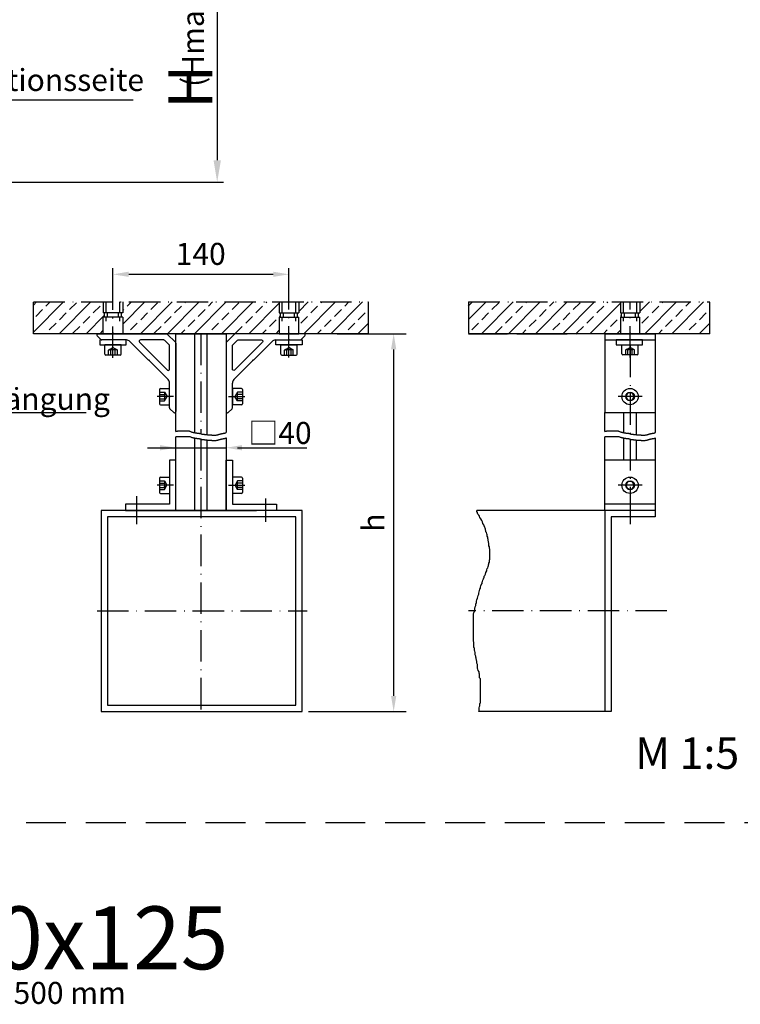
# Model space of a CAD drawing. Units: millimetres. Extents: x 872 to 1329, y 750 to 2520.
# Drawn here: x 976 to 1091, y 1311 to 1467 of the extents above; entities that cross this region are included whole.
import ezdxf

# ---------------------------------------------------------------- set-up
doc = ezdxf.new("R2010")
doc.units = ezdxf.units.MM
for name, pattern in [('GEN3A', [3.1, 2.5, -0.6]), ('GEN7A', [7.5, 5, -1.25, 0, -1.25]), ('HIDDEN', [9.525, 6.35, -3.175])]:
    doc.linetypes.add(name, pattern=pattern)
for name, color, linetype in [('002409-6', 2, 'Continuous'), ('002411-5', 3, 'Continuous'), ('01230D-0', 7, 'Continuous'), ('01232D-0', 7, 'Continuous'), ('01249D-5', 3, 'Continuous'), ('01249D-7A', 4, 'GEN7A'), ('01287D-3AN', 6, 'GEN3A'), ('01287D-7AN', 4, 'GEN7A'), ('01308D-5', 3, 'Continuous'), ('01308D-6', 2, 'Continuous'), ('01308D-7A', 4, 'GEN7A'), ('01482J-7A', 4, 'GEN7A'), ('01482J-7AN', 4, 'GEN7A'), ('10211-0', 7, 'Continuous'), ('7A', 4, 'GEN7A')]:
    doc.layers.add(name, color=color, linetype=linetype)
doc.layers.add('AM_5', color=3, linetype='Continuous', lineweight=25)
doc.layers.add('AM_6', color=2, linetype='Continuous', lineweight=35)
doc.styles.get("Standard").update_dxf_attribs({"font": 'isocp.shx'})
doc.dimstyles.new('AM_DIN', dxfattribs={"dimtxt": 3.5, "dimasz": 3.5, "dimexe": 1, "dimexo": 1, "dimgap": 1.5, "dimtad": 1, "dimdsep": 46, "dimtxsty": 'Standard', "dimcen": 0, "dimclrd": 256, "dimclre": 256, "dimclrt": 2, "dimadec": 0, "dimazin": 2, "dimtp": 0.1, "dimtm": 0.1, "dimtfac": 0.71, "dimtdec": 3, "dimtmove": 0, "dimatfit": 3, "dimfxl": 1, "dimlwd": -1, "dimlwe": -1, "dimarcsym": 0})
doc.dimstyles.new('AM_ISO$0', dxfattribs={"dimtxt": 3.5, "dimasz": 2.5, "dimexe": 1, "dimexo": 1, "dimgap": 1.5, "dimtad": 1, "dimdsep": 46, "dimtxsty": 'Standard', "dimcen": 0, "dimclrd": 256, "dimclre": 256, "dimclrt": 2, "dimadec": 0, "dimazin": 2, "dimtp": 0.1, "dimtm": 0.1, "dimtfac": 0.71, "dimtdec": 3, "dimtmove": 0, "dimatfit": 3, "dimfxl": 1, "dimlwd": -1, "dimlwe": -1, "dimarcsym": 0})
doc.dimstyles.new('GEN-ISO', dxfattribs={"dimtxt": 3.5, "dimasz": 2.5, "dimexe": 2, "dimexo": 1, "dimgap": 1.5, "dimtad": 1, "dimdsep": 46, "dimtxsty": 'Standard', "dimcen": 2, "dimclrd": 256, "dimclre": 256, "dimclrt": 2, "dimadec": 0, "dimazin": 0, "dimtp": 0.1, "dimtm": 0.1, "dimtfac": 0.71, "dimtmove": 2, "dimatfit": 3, "dimfxl": 1, "dimtolj": 1, "dimarcsym": 0})

# ---------------------------------------------------------------- blocks, each defined once
blk = doc.blocks.new('*D188')
at = {"layer": 'AM_5', "linetype": 'ByBlock', "transparency": 16777216}
for p, q in [((946.15, 1492.86), (1008.61, 1492.86)), ((1007.61, 1489.36), (1007.61, 1445.04)), ((946.15, 1441.54), (1008.61, 1441.54))]:
    blk.add_line(p, q, dxfattribs=at)
at = {"layer": 'AM_5', "transparency": 16777216}
for points in [[(1007.03, 1489.36), (1008.2, 1489.36), (1007.61, 1492.86)], [(1007.03, 1445.04), (1008.2, 1445.04), (1007.61, 1441.54)]]:
    blk.add_solid(points, dxfattribs=at)
at = {"layer": 'DEFPOINTS', "color": 0, "transparency": 16777216}
for p in [(945.15, 1492.86), (945.15, 1441.54), (1007.61, 1441.54)]:
    blk.add_point(p, dxfattribs=at)
at = {"layer": 'AM_5', "color": 2, "transparency": 16777216, "insert": (1004.19, 1472.08), "char_height": 3.5, "attachment_point": 5, "rotation": 90}
blk.add_mtext('(Hmax.=4500)', dxfattribs=at)
blk = doc.blocks.new('*D140')
at = {"layer": '002411-5', "lineweight": -2, "transparency": 16777216}
for p, q in [((1026.69, 1417.45), (1037.69, 1417.45)), ((1035.69, 1359.84), (1035.69, 1414.95)), ((1022.13, 1357.34), (1037.69, 1357.34))]:
    blk.add_line(p, q, dxfattribs=at)
at = {"layer": '002411-5', "transparency": 16777216}
for points in [[(1035.27, 1414.95), (1036.11, 1414.95), (1035.69, 1417.45)], [(1035.27, 1359.84), (1036.11, 1359.84), (1035.69, 1357.34)]]:
    blk.add_solid(points, dxfattribs=at)
at = {"layer": 'DEFPOINTS', "color": 0, "transparency": 16777216}
for p in [(1025.69, 1417.45), (1035.69, 1417.45), (1021.13, 1357.34)]:
    blk.add_point(p, dxfattribs=at)
at = {"layer": '002411-5', "color": 2, "transparency": 16777216, "insert": (1032.44, 1387.4), "char_height": 3.5, "attachment_point": 5, "rotation": 90}
blk.add_mtext('\\A1;h', dxfattribs=at)
blk = doc.blocks.new('*D141')
at = {"layer": '01308D-5', "transparency": 16777216}
for p, q in [((991.03, 1421.75), (991.03, 1427.89)), ((993.53, 1426.89), (1016.53, 1426.89)), ((1019.03, 1421.75), (1019.03, 1427.89))]:
    blk.add_line(p, q, dxfattribs=at)
for points in [[(993.53, 1427.31), (993.53, 1426.48), (991.03, 1426.89)], [(1016.53, 1427.31), (1016.53, 1426.48), (1019.03, 1426.89)]]:
    blk.add_solid(points, dxfattribs=at)
at = {"layer": 'DEFPOINTS', "color": 0, "transparency": 16777216}
for p in [(1019.03, 1426.89), (991.03, 1420.75), (1019.03, 1420.75)]:
    blk.add_point(p, dxfattribs=at)
at = {"layer": '01308D-5', "color": 2, "transparency": 16777216, "insert": (1004.99, 1430.14), "char_height": 3.5, "attachment_point": 5}
blk.add_mtext('\\A1;140', dxfattribs=at)

msp = doc.modelspace()

# ---------------------------------------------------------------- linework, layer by layer
at = {"linetype": 'HIDDEN'}
msp.add_line((872.4233, 1339.7042), (1328.80707, 1339.7042), dxfattribs=at)
msp.add_line((872.4233, 1339.7042), (1328.80707, 1339.7042), dxfattribs=at)
at = {"layer": '01232D-0'}
msp.add_arc((991.03186, 1416.38354), 0.12, 33.5573098, 146.4426902, dxfattribs=at)
at = {"layer": '01249D-5'}
for p, q in [((1001.03186, 1401.8967), (1001.12933, 1401.92863)), ((1001.12933, 1401.92863), (1001.28061, 1401.92863)), ((1001.28061, 1401.92863), (1001.28061, 1401.97903)), ((1001.28061, 1401.97903), (1003.14642, 1401.97903)), ((1003.14642, 1401.97903), (1003.19684, 1401.92863)), ((1003.19684, 1401.92863), (1003.24727, 1401.92863)), ((1003.24727, 1401.92863), (1003.34812, 1401.87823)), ((1003.34812, 1401.87823), (1003.44898, 1401.82784)), ((1003.44898, 1401.82784), (1003.60026, 1401.82784)), ((1003.60026, 1401.82784), (1003.60026, 1401.77744)), ((1003.60026, 1401.77744), (1003.80197, 1401.77744)), ((1003.80197, 1401.77744), (1003.80197, 1401.72704)), ((1003.80197, 1401.72704), (1004.00368, 1401.72704)), ((1004.00368, 1401.72704), (1004.0541, 1401.67664)), ((1004.0541, 1401.67664), (1004.30624, 1401.67664)), ((1004.30624, 1401.67664), (1004.35667, 1401.62624)), ((1004.35667, 1401.62624), (1004.76008, 1401.62624)), ((1004.76008, 1401.62624), (1004.81051, 1401.57584)), ((1004.81051, 1401.57584), (1005.01222, 1401.57584)), ((1005.01222, 1401.57584), (1005.06265, 1401.52545)), ((1008.28998, 1401.52545), (1008.3404, 1401.57584)), ((1008.3404, 1401.57584), (1008.54211, 1401.57584)), ((1008.54211, 1401.57584), (1008.59254, 1401.62624)), ((1008.59254, 1401.62624), (1008.84468, 1401.62624)), ((1008.84468, 1401.62624), (1008.8951, 1401.67664)), ((1008.8951, 1401.67664), (1008.99596, 1401.67664)), ((1008.99596, 1401.67664), (1008.99596, 1401.72704)), ((1008.99596, 1401.72704), (1009.03186, 1401.72704)), ((1069.30642, 1401.8967), (1069.4039, 1401.92863)), ((1069.4039, 1401.92863), (1069.55518, 1401.92863)), ((1069.55518, 1401.97903), (1071.42098, 1401.97903)), ((1069.55518, 1401.92863), (1069.55518, 1401.97903)), ((1071.42098, 1401.97903), (1071.47141, 1401.92863)), ((1071.47141, 1401.92863), (1071.52184, 1401.92863)), ((1071.52184, 1401.92863), (1071.62269, 1401.87823)), ((1071.62269, 1401.87823), (1071.72355, 1401.82784)), ((1071.72355, 1401.82784), (1071.87483, 1401.82784)), ((1071.87483, 1401.82784), (1071.87483, 1401.77744)), ((1071.87483, 1401.77744), (1072.07653, 1401.77744)), ((1072.07653, 1401.77744), (1072.07653, 1401.72704)), ((1072.07653, 1401.72704), (1072.27824, 1401.72704)), ((1072.27824, 1401.72704), (1072.32867, 1401.67664)), ((1072.32867, 1401.67664), (1072.5808, 1401.67664)), ((1072.5808, 1401.67664), (1072.63123, 1401.62624)), ((1072.63123, 1401.62624), (1073.03465, 1401.62624)), ((1073.03465, 1401.62624), (1073.08508, 1401.57584)), ((1073.08508, 1401.57584), (1073.28678, 1401.57584)), ((1073.28678, 1401.57584), (1073.33721, 1401.52545)), ((1076.56454, 1401.52545), (1076.61497, 1401.57584)), ((1076.61497, 1401.57584), (1076.81668, 1401.57584)), ((1076.81668, 1401.57584), (1076.8671, 1401.62624)), ((1076.8671, 1401.62624), (1077.11924, 1401.62624)), ((1077.11924, 1401.62624), (1077.16967, 1401.67664)), ((1077.16967, 1401.67664), (1077.27052, 1401.67664)), ((1077.27052, 1401.72704), (1077.30642, 1401.72704)), ((1077.27052, 1401.67664), (1077.27052, 1401.72704)), ((1001.03186, 1401.03826), (1001.12933, 1401.07019)), ((1001.12933, 1401.07019), (1001.28061, 1401.07019)), ((1001.28061, 1401.07019), (1001.28061, 1401.12059)), ((1001.28061, 1401.12059), (1003.14642, 1401.12059)), ((1003.14642, 1401.12059), (1003.19684, 1401.07019)), ((1003.19684, 1401.07019), (1003.24727, 1401.07019)), ((1003.24727, 1401.07019), (1003.34812, 1401.01979)), ((1003.34812, 1401.01979), (1003.44898, 1400.9694)), ((1003.44898, 1400.9694), (1003.60026, 1400.9694)), ((1003.60026, 1400.9694), (1003.60026, 1400.919)), ((1003.60026, 1400.919), (1003.80197, 1400.919)), ((1003.80197, 1400.919), (1003.80197, 1400.8686)), ((1003.80197, 1400.8686), (1004.00368, 1400.8686)), ((1004.00368, 1400.8686), (1004.0541, 1400.8182)), ((1004.0541, 1400.8182), (1004.30624, 1400.8182)), ((1004.30624, 1400.8182), (1004.35667, 1400.7678)), ((1004.35667, 1400.7678), (1004.76008, 1400.7678)), ((1004.76008, 1400.7678), (1004.81051, 1400.7174)), ((1004.81051, 1400.7174), (1005.01222, 1400.7174)), ((1005.01222, 1400.7174), (1005.06265, 1400.66701)), ((1005.06265, 1401.52545), (1005.1635, 1401.47505)), ((1005.06265, 1400.66701), (1005.1635, 1400.61661)), ((1005.1635, 1401.47505), (1005.51649, 1401.47505)), ((1005.1635, 1400.61661), (1005.51649, 1400.61661)), ((1005.51649, 1401.47505), (1005.56692, 1401.42465)), ((1005.51649, 1400.61661), (1005.56692, 1400.56621)), ((1005.56692, 1401.42465), (1005.97033, 1401.42465)), ((1005.56692, 1400.56621), (1005.97033, 1400.56621)), ((1005.97033, 1401.42465), (1006.07119, 1401.37425)), ((1005.97033, 1400.56621), (1006.07119, 1400.51581)), ((1006.07119, 1401.37425), (1006.72674, 1401.37425)), ((1006.07119, 1400.51581), (1006.72674, 1400.51581)), ((1006.72674, 1401.37425), (1006.77716, 1401.32385)), ((1006.72674, 1400.51581), (1006.77716, 1400.46541)), ((1006.77716, 1401.32385), (1007.43272, 1401.32385)), ((1006.77716, 1400.46541), (1007.43272, 1400.46541)), ((1007.43272, 1401.32385), (1007.53357, 1401.37425)), ((1007.43272, 1400.46541), (1007.53357, 1400.51581)), ((1007.53357, 1401.37425), (1007.73528, 1401.37425)), ((1007.53357, 1400.51581), (1007.73528, 1400.51581)), ((1007.73528, 1401.37425), (1007.78571, 1401.42465)), ((1007.73528, 1400.51581), (1007.78571, 1400.56621)), ((1007.78571, 1401.42465), (1007.88656, 1401.42465)), ((1007.78571, 1400.56621), (1007.88656, 1400.56621)), ((1007.88656, 1401.42465), (1007.93699, 1401.47505)), ((1007.88656, 1400.56621), (1007.93699, 1400.61661)), ((1007.93699, 1401.47505), (1008.08827, 1401.47505)), ((1007.93699, 1400.61661), (1008.08827, 1400.61661)), ((1008.08827, 1401.47505), (1008.1387, 1401.52545)), ((1008.08827, 1400.61661), (1008.1387, 1400.66701)), ((1008.1387, 1401.52545), (1008.28998, 1401.52545)), ((1008.1387, 1400.66701), (1008.28998, 1400.66701)), ((1008.28998, 1400.66701), (1008.3404, 1400.7174)), ((1008.3404, 1400.7174), (1008.54211, 1400.7174)), ((1008.54211, 1400.7174), (1008.59254, 1400.7678)), ((1008.59254, 1400.7678), (1008.84468, 1400.7678)), ((1008.84468, 1400.7678), (1008.8951, 1400.8182)), ((1008.8951, 1400.8182), (1008.99596, 1400.8182)), ((1008.99596, 1400.8182), (1008.99596, 1400.8686)), ((1008.99596, 1400.8686), (1009.03186, 1400.8686)), ((1069.30642, 1401.03826), (1069.4039, 1401.07019)), ((1069.4039, 1401.07019), (1069.55518, 1401.07019)), ((1069.55518, 1401.12059), (1071.42098, 1401.12059)), ((1069.55518, 1401.07019), (1069.55518, 1401.12059)), ((1071.42098, 1401.12059), (1071.47141, 1401.07019)), ((1071.47141, 1401.07019), (1071.52184, 1401.07019)), ((1071.52184, 1401.07019), (1071.62269, 1401.01979)), ((1071.62269, 1401.01979), (1071.72355, 1400.9694)), ((1071.72355, 1400.9694), (1071.87483, 1400.9694)), ((1071.87483, 1400.9694), (1071.87483, 1400.919)), ((1071.87483, 1400.919), (1072.07653, 1400.919)), ((1072.07653, 1400.919), (1072.07653, 1400.8686)), ((1072.07653, 1400.8686), (1072.27824, 1400.8686)), ((1072.27824, 1400.8686), (1072.32867, 1400.8182)), ((1072.32867, 1400.8182), (1072.5808, 1400.8182)), ((1072.5808, 1400.8182), (1072.63123, 1400.7678)), ((1072.63123, 1400.7678), (1073.03465, 1400.7678)), ((1073.03465, 1400.7678), (1073.08508, 1400.7174)), ((1073.08508, 1400.7174), (1073.28678, 1400.7174)), ((1073.28678, 1400.7174), (1073.33721, 1400.66701)), ((1073.33721, 1401.52545), (1073.43806, 1401.47505)), ((1073.33721, 1400.66701), (1073.43806, 1400.61661)), ((1073.43806, 1401.47505), (1073.79105, 1401.47505)), ((1073.43806, 1400.61661), (1073.79105, 1400.61661)), ((1073.79105, 1401.47505), (1073.84148, 1401.42465)), ((1073.79105, 1400.61661), (1073.84148, 1400.56621)), ((1073.84148, 1401.42465), (1074.2449, 1401.42465)), ((1073.84148, 1400.56621), (1074.2449, 1400.56621)), ((1074.2449, 1401.42465), (1074.34575, 1401.37425)), ((1074.2449, 1400.56621), (1074.34575, 1400.51581)), ((1074.34575, 1401.37425), (1075.0013, 1401.37425)), ((1074.34575, 1400.51581), (1075.0013, 1400.51581)), ((1075.0013, 1401.37425), (1075.05173, 1401.32385)), ((1075.0013, 1400.51581), (1075.05173, 1400.46541)), ((1075.05173, 1401.32385), (1075.70728, 1401.32385)), ((1075.05173, 1400.46541), (1075.70728, 1400.46541)), ((1075.70728, 1401.32385), (1075.80814, 1401.37425)), ((1075.70728, 1400.46541), (1075.80814, 1400.51581)), ((1075.80814, 1401.37425), (1076.00985, 1401.37425)), ((1075.80814, 1400.51581), (1076.00985, 1400.51581)), ((1076.00985, 1401.37425), (1076.06027, 1401.42465)), ((1076.00985, 1400.51581), (1076.06027, 1400.56621)), ((1076.06027, 1401.42465), (1076.16113, 1401.42465)), ((1076.06027, 1400.56621), (1076.16113, 1400.56621)), ((1076.16113, 1401.42465), (1076.21155, 1401.47505)), ((1076.16113, 1400.56621), (1076.21155, 1400.61661)), ((1076.21155, 1401.47505), (1076.36283, 1401.47505)), ((1076.21155, 1400.61661), (1076.36283, 1400.61661)), ((1076.36283, 1401.47505), (1076.41326, 1401.52545)), ((1076.36283, 1400.61661), (1076.41326, 1400.66701)), ((1076.41326, 1401.52545), (1076.56454, 1401.52545)), ((1076.41326, 1400.66701), (1076.56454, 1400.66701)), ((1076.56454, 1400.66701), (1076.61497, 1400.7174)), ((1076.61497, 1400.7174), (1076.81668, 1400.7174)), ((1076.81668, 1400.7174), (1076.8671, 1400.7678)), ((1076.8671, 1400.7678), (1077.11924, 1400.7678)), ((1077.11924, 1400.7678), (1077.16967, 1400.8182)), ((1077.16967, 1400.8182), (1077.27052, 1400.8182)), ((1077.27052, 1400.8686), (1077.30642, 1400.8686)), ((1077.27052, 1400.8182), (1077.27052, 1400.8686)), ((996.54719, 1399.30982), (1009.03186, 1399.30982)), ((1010.82436, 1399.30982), (1021.87712, 1399.30982))]:
    msp.add_line(p, q, dxfattribs=at)
for points in [[(998.53186, 1399.72649), (998.53186, 1398.89315), (1001.03186, 1399.30982)], [(1011.53186, 1399.72649), (1011.53186, 1398.89315), (1009.03186, 1399.30982)]]:
    msp.add_solid(points, dxfattribs=at)
at = {"layer": '01249D-7A'}
for p, q in [((994.78186, 1391.62407), (994.78186, 1387.1787)), ((1015.28186, 1391.25992), (1015.28186, 1387.54599)), ((1073.30642, 1391.62407), (1073.30642, 1390.34408)), ((1073.30642, 1389.34408), (1073.30642, 1387.1787))]:
    msp.add_line(p, q, dxfattribs=at)
at = {"layer": '01287D-3AN'}
for p, q in [((990.33886, 1414.84987), (991.03186, 1415.24997)), ((990.33886, 1414.04987), (990.33886, 1414.84987)), ((990.68536, 1414.04987), (990.68536, 1414.84987)), ((991.72486, 1414.84987), (991.03186, 1415.24997)), ((991.37836, 1414.04987), (991.37836, 1414.84987)), ((991.72486, 1414.04987), (991.72486, 1414.84987)), ((1018.33886, 1414.84987), (1019.03186, 1415.24997)), ((1018.33886, 1414.04987), (1018.33886, 1414.84987)), ((1018.68536, 1414.04987), (1018.68536, 1414.84987)), ((1019.72486, 1414.84987), (1019.03186, 1415.24997)), ((1019.37836, 1414.04987), (1019.37836, 1414.84987)), ((1019.72486, 1414.04987), (1019.72486, 1414.84987)), ((1072.61342, 1414.86509), (1073.30642, 1415.2652)), ((1072.61342, 1414.06509), (1072.61342, 1414.86509)), ((1072.95992, 1414.06509), (1072.95992, 1414.86509)), ((1073.99942, 1414.86509), (1073.30642, 1415.2652)), ((1073.65292, 1414.06509), (1073.65292, 1414.86509)), ((1073.99942, 1414.06509), (1073.99942, 1414.86509)), ((998.43186, 1408.14287), (999.23186, 1408.14287)), ((999.23186, 1408.14287), (999.63196, 1407.44987)), ((1010.83186, 1408.14287), (1010.43175, 1407.44987)), ((1011.63186, 1408.14287), (1010.83186, 1408.14287)), ((998.43186, 1407.79637), (999.23186, 1407.79637)), ((998.43186, 1407.10337), (999.23186, 1407.10337)), ((998.43186, 1406.75687), (999.23186, 1406.75687)), ((999.23186, 1406.75687), (999.63196, 1407.44987)), ((1010.83186, 1406.75687), (1010.43175, 1407.44987)), ((1011.63186, 1407.79637), (1010.83186, 1407.79637)), ((1011.63186, 1407.10337), (1010.83186, 1407.10337)), ((1011.63186, 1406.75687), (1010.83186, 1406.75687)), ((998.41673, 1394.03708), (999.21673, 1394.03708)), ((999.21673, 1394.03708), (999.61684, 1393.34408)), ((1010.84698, 1394.03708), (1010.44688, 1393.34408)), ((1011.64698, 1394.03708), (1010.84698, 1394.03708)), ((998.41673, 1393.69058), (999.21673, 1393.69058)), ((998.41673, 1392.99758), (999.21673, 1392.99758)), ((998.41673, 1392.65108), (999.21673, 1392.65108)), ((999.21673, 1392.65108), (999.61684, 1393.34408)), ((1010.84698, 1392.65108), (1010.44688, 1393.34408)), ((1011.64698, 1393.69058), (1010.84698, 1393.69058)), ((1011.64698, 1392.99758), (1010.84698, 1392.99758)), ((1011.64698, 1392.65108), (1010.84698, 1392.65108))]:
    msp.add_line(p, q, dxfattribs=at)
for centre, radius, start, end in [((990.51211, 1414.62715), 0.28217, 52.1211205, 127.8788795), ((991.03186, 1413.86982), 1.0395, 70.5287794, 109.4712206), ((991.55161, 1414.62715), 0.28217, 52.1211205, 127.8788795), ((1018.51211, 1414.62715), 0.28217, 52.1211205, 127.8788795), ((1019.03186, 1413.86982), 1.0395, 70.5287794, 109.4712206), ((1019.55161, 1414.62715), 0.28217, 52.1211205, 127.8788795), ((1072.78667, 1414.64237), 0.28217, 52.1211205, 127.8788795), ((1073.30642, 1413.88504), 1.0395, 70.5287794, 109.4712206), ((1073.82617, 1414.64237), 0.28217, 52.1211205, 127.8788795), ((999.00914, 1407.96962), 0.28217, 322.1211205, 37.8788795), ((1011.05458, 1407.96962), 0.28217, 142.1211205, 217.8788795), ((998.25181, 1407.44987), 1.0395, 340.5287794, 19.4712206), ((999.00914, 1406.93012), 0.28217, 322.1211205, 37.8788795), ((1011.81191, 1407.44987), 1.0395, 160.5287794, 199.4712206), ((1011.05458, 1406.93012), 0.28217, 142.1211205, 217.8788795), ((998.99401, 1393.86383), 0.28217, 322.1211205, 37.8788795), ((1011.0697, 1393.86383), 0.28217, 142.1211205, 217.8788795), ((998.23668, 1393.34408), 1.0395, 340.5287794, 19.4712206), ((998.99401, 1392.82433), 0.28217, 322.1211205, 37.8788795), ((1011.82703, 1393.34408), 1.0395, 160.5287794, 199.4712206), ((1011.0697, 1392.82433), 0.28217, 142.1211205, 217.8788795)]:
    msp.add_arc(centre, radius, start, end, dxfattribs=at)
at = {"layer": '01287D-7AN'}
for p, q in [((1000.63489, 1407.44987), (998.05722, 1407.44987)), ((1009.42882, 1407.44987), (1012.0065, 1407.44987)), ((1000.63489, 1393.34408), (998.05722, 1393.34408)), ((1009.42882, 1393.34408), (1012.0065, 1393.34408))]:
    msp.add_line(p, q, dxfattribs=at)
at = {"layer": '01308D-5'}
for p, q in [((978.36944, 1417.67993), (983.18024, 1422.49073)), ((978.36944, 1421.99045), (978.86972, 1422.49073)), ((980.35497, 1421.82071), (981.02498, 1422.49073)), ((982.44991, 1417.44987), (987.49076, 1422.49073)), ((984.12667, 1421.2819), (985.2043, 1422.35953)), ((992.58186, 1418.96077), (996.11181, 1422.49073)), ((993.28654, 1421.82071), (993.95655, 1422.49073)), ((995.38147, 1417.44987), (1000.42233, 1422.49073)), ((997.05824, 1421.2819), (998.13587, 1422.35953)), ((999.692, 1417.44987), (1004.73286, 1422.49073)), ((1002.4464, 1422.35953), (1002.57759, 1422.49073)), ((1004.00252, 1417.44987), (1009.04338, 1422.49073)), ((1006.2181, 1421.82071), (1006.88812, 1422.49073)), ((1008.31304, 1417.44987), (1013.3539, 1422.49073)), ((1009.98981, 1421.2819), (1011.06744, 1422.35953)), ((1012.62357, 1417.44987), (1017.48186, 1422.30816)), ((1015.37797, 1422.35953), (1015.50916, 1422.49073)), ((1020.58186, 1420.96174), (1022.11084, 1422.49073)), ((1021.38051, 1417.44987), (1026.42136, 1422.49073)), ((1024.13491, 1422.35953), (1024.2661, 1422.49073)), ((1025.69103, 1417.44987), (1030.73189, 1422.49073)), ((1027.90661, 1421.82071), (1028.57663, 1422.49073)), ((1047.5611, 1421.82071), (1048.23111, 1422.49073)), ((1047.58582, 1419.69017), (1050.38638, 1422.49073)), ((1049.65604, 1417.44987), (1054.6969, 1422.49073)), ((1051.33281, 1421.2819), (1052.41044, 1422.35953)), ((1053.96656, 1417.44987), (1059.00742, 1422.49073)), ((1056.72096, 1422.35953), (1056.85216, 1422.49073)), ((1058.27709, 1417.44987), (1063.31794, 1422.49073)), ((1060.49267, 1421.82071), (1061.16268, 1422.49073)), ((1062.58761, 1417.44987), (1067.62847, 1422.49073)), ((1064.26438, 1421.2819), (1065.34201, 1422.35953)), ((1066.89813, 1417.44987), (1071.75642, 1422.30816)), ((1069.65253, 1422.35953), (1069.78373, 1422.49073)), ((1074.85642, 1420.96174), (1076.38541, 1422.49073)), ((1075.65507, 1417.44987), (1080.69593, 1422.49073)), ((1078.40947, 1422.35953), (1078.54067, 1422.49073)), ((1079.96559, 1417.44987), (1085.00645, 1422.49073)), ((1082.18118, 1421.82071), (1082.85119, 1422.49073)), ((978.73852, 1420.20427), (979.81615, 1421.2819)), ((982.51023, 1419.66545), (983.58786, 1420.74308)), ((986.76043, 1417.44987), (989.68186, 1420.3713)), ((987.89838, 1420.74308), (988.97601, 1421.82071)), ((992.58186, 1421.11603), (992.74772, 1421.2819)), ((995.4418, 1419.66545), (996.51943, 1420.74308)), ((1000.82995, 1420.74308), (1001.90758, 1421.82071)), ((1004.60166, 1420.20427), (1005.67929, 1421.2819)), ((1008.37337, 1419.66545), (1009.451, 1420.74308)), ((1013.76152, 1420.74308), (1014.83915, 1421.82071)), ((1017.53323, 1420.20427), (1017.68186, 1420.3529)), ((1022.51846, 1420.74308), (1023.59609, 1421.82071)), ((1026.29017, 1420.20427), (1027.3678, 1421.2819)), ((1030.06187, 1419.66545), (1031.1395, 1420.74308)), ((1031.67832, 1421.2819), (1031.69427, 1421.29785)), ((1049.71636, 1419.66545), (1050.79399, 1420.74308)), ((1055.10452, 1420.74308), (1056.18215, 1421.82071)), ((1058.87622, 1420.20427), (1059.95385, 1421.2819)), ((1062.64793, 1419.66545), (1063.72556, 1420.74308)), ((1068.03609, 1420.74308), (1069.11372, 1421.82071)), ((1071.80779, 1420.20427), (1071.95642, 1420.3529)), ((1076.79302, 1420.74308), (1077.87066, 1421.82071)), ((1080.56473, 1420.20427), (1081.64236, 1421.2819)), ((1084.33644, 1419.66545), (1085.41407, 1420.74308)), ((1085.95289, 1421.2819), (1085.96884, 1421.29785)), ((980.89378, 1418.049), (981.97141, 1419.12663)), ((986.28194, 1419.12663), (987.35957, 1420.20427)), ((993.82535, 1418.049), (994.90298, 1419.12663)), ((999.2135, 1419.12663), (1000.29114, 1420.20427)), ((1002.98521, 1418.58782), (1004.06284, 1419.66545)), ((1006.75692, 1418.049), (1007.83455, 1419.12663)), ((1012.14507, 1419.12663), (1013.2227, 1420.20427)), ((1015.91678, 1418.58782), (1016.99441, 1419.66545)), ((1020.90201, 1419.12663), (1021.97964, 1420.20427)), ((1024.67372, 1418.58782), (1025.75135, 1419.66545)), ((1028.44543, 1418.049), (1029.52306, 1419.12663)), ((1030.00155, 1417.44987), (1031.69427, 1419.14259)), ((1048.09992, 1418.049), (1049.17755, 1419.12663)), ((1053.48807, 1419.12663), (1054.5657, 1420.20427)), ((1057.25978, 1418.58782), (1058.33741, 1419.66545)), ((1061.03149, 1418.049), (1062.10912, 1419.12663)), ((1066.41964, 1419.12663), (1067.49727, 1420.20427)), ((1070.19135, 1418.58782), (1071.26898, 1419.66545)), ((1075.17658, 1419.12663), (1076.25421, 1420.20427)), ((1078.94829, 1418.58782), (1080.02592, 1419.66545)), ((1082.71999, 1418.049), (1083.79762, 1419.12663)), ((1084.27612, 1417.44987), (1085.96884, 1419.14259)), ((984.66549, 1417.51019), (985.74312, 1418.58782)), ((988.91569, 1417.44987), (989.48186, 1418.01603)), ((997.59706, 1417.51019), (998.67469, 1418.58782)), ((1001.84726, 1417.44987), (1002.4464, 1418.049)), ((1010.52863, 1417.51019), (1011.60626, 1418.58782)), ((1014.77883, 1417.44987), (1015.37797, 1418.049)), ((1016.93409, 1417.44987), (1017.48186, 1417.99764)), ((1023.53577, 1417.44987), (1024.13491, 1418.049)), ((1051.87162, 1417.51019), (1052.94925, 1418.58782)), ((1056.12183, 1417.44987), (1056.72096, 1418.049)), ((1064.80319, 1417.51019), (1065.88082, 1418.58782)), ((1069.05339, 1417.44987), (1069.65253, 1418.049)), ((1071.20866, 1417.44987), (1071.75642, 1417.99764)), ((1077.81033, 1417.44987), (1078.40947, 1418.049)), ((1048.9471, 1389.15261), (1048.9471, 1389.34408)), ((1049.0153, 1389.01628), (1048.9471, 1389.15261)), ((1049.0153, 1388.87995), (1049.0153, 1389.01628)), ((1049.08351, 1388.74362), (1049.0153, 1388.87995)), ((1049.21992, 1388.60729), (1049.08351, 1388.74362)), ((1049.35633, 1388.4028), (1049.21992, 1388.60729)), ((1049.42454, 1388.1983), (1049.35633, 1388.4028)), ((1049.56095, 1387.99381), (1049.42454, 1388.1983)), ((1049.69736, 1387.72115), (1049.56095, 1387.99381)), ((1049.83377, 1387.51666), (1049.69736, 1387.72115)), ((1049.90197, 1387.244), (1049.83377, 1387.51666)), ((1050.03838, 1387.03951), (1049.90197, 1387.244)), ((1050.10659, 1386.90318), (1050.03838, 1387.03951)), ((1050.17479, 1386.63052), (1050.10659, 1386.90318)), ((1050.243, 1386.49419), (1050.17479, 1386.63052)), ((1050.31121, 1386.35786), (1050.243, 1386.49419)), ((1050.31121, 1386.22153), (1050.31121, 1386.35786)), ((1050.37941, 1386.0852), (1050.31121, 1386.22153)), ((1050.37941, 1385.94887), (1050.37941, 1386.0852)), ((1050.44762, 1385.81254), (1050.37941, 1385.94887)), ((1050.51582, 1385.60805), (1050.44762, 1385.81254)), ((1050.58403, 1385.47172), (1050.51582, 1385.60805)), ((1050.58403, 1385.26723), (1050.58403, 1385.47172)), ((1050.65223, 1385.06273), (1050.58403, 1385.26723)), ((1050.65223, 1384.85824), (1050.65223, 1385.06273)), ((1050.72044, 1384.72191), (1050.65223, 1384.85824)), ((1050.72044, 1384.51742), (1050.72044, 1384.72191)), ((1050.78865, 1384.38109), (1050.72044, 1384.51742)), ((1050.78865, 1384.24476), (1050.78865, 1384.38109)), ((1050.85685, 1384.10843), (1050.78865, 1384.24476)), ((1050.85685, 1383.69944), (1050.85685, 1384.10843)), ((1050.92506, 1383.56311), (1050.85685, 1383.69944)), ((1050.92506, 1383.29045), (1050.92506, 1383.56311)), ((1050.99326, 1383.15412), (1050.92506, 1383.29045)), ((1050.99326, 1381.58634), (1050.99326, 1383.15412)), ((1050.92506, 1381.45001), (1050.99326, 1381.58634)), ((1050.92506, 1381.10919), (1050.92506, 1381.45001)), ((1050.37941, 1379.47324), (1050.51582, 1379.74589)), ((1050.51582, 1379.88222), (1050.58403, 1380.08672)), ((1050.51582, 1379.74589), (1050.51582, 1379.88222)), ((1050.58403, 1380.08672), (1050.65223, 1380.22305)), ((1050.65223, 1380.22305), (1050.72044, 1380.42754)), ((1050.72044, 1380.42754), (1050.78865, 1380.56387)), ((1050.78865, 1380.7002), (1050.85685, 1380.83653)), ((1050.78865, 1380.56387), (1050.78865, 1380.7002)), ((1050.85685, 1380.97286), (1050.92506, 1381.10919)), ((1050.85685, 1380.83653), (1050.85685, 1380.97286)), ((1049.83377, 1378.04178), (1049.90197, 1378.24627)), ((1049.90197, 1378.24627), (1049.97018, 1378.45077)), ((1049.97018, 1378.45077), (1050.10659, 1378.72343)), ((1050.10659, 1378.85975), (1050.17479, 1378.99608)), ((1050.10659, 1378.72343), (1050.10659, 1378.85975)), ((1050.17479, 1378.99608), (1050.31121, 1379.20058)), ((1050.31121, 1379.20058), (1050.37941, 1379.47324)), ((1049.28812, 1376.40583), (1049.35633, 1376.61032)), ((1049.35633, 1376.61032), (1049.42454, 1376.81482)), ((1049.42454, 1376.81482), (1049.49274, 1376.95115)), ((1049.49274, 1377.15564), (1049.56095, 1377.36013)), ((1049.49274, 1376.95115), (1049.49274, 1377.15564)), ((1049.56095, 1377.36013), (1049.62915, 1377.49646)), ((1049.62915, 1377.49646), (1049.76556, 1377.70096)), ((1049.76556, 1377.90545), (1049.83377, 1378.04178)), ((1049.76556, 1377.70096), (1049.76556, 1377.90545)), ((1048.87889, 1374.90621), (1048.9471, 1375.1107)), ((1048.9471, 1375.1107), (1049.0153, 1375.38336)), ((1049.0153, 1375.38336), (1049.08351, 1375.58786)), ((1049.08351, 1375.58786), (1049.15171, 1375.79235)), ((1049.15171, 1375.79235), (1049.21992, 1375.99684)), ((1049.21992, 1376.20134), (1049.28812, 1376.40583)), ((1049.21992, 1375.99684), (1049.21992, 1376.20134)), ((1048.53787, 1373.33842), (1048.60607, 1373.54292)), ((1048.60607, 1373.74741), (1048.67428, 1374.02007)), ((1048.60607, 1373.54292), (1048.60607, 1373.74741)), ((1048.67428, 1374.02007), (1048.74248, 1374.22456)), ((1048.74248, 1374.42906), (1048.87889, 1374.70171)), ((1048.74248, 1374.22456), (1048.74248, 1374.42906)), ((1048.87889, 1374.70171), (1048.87889, 1374.90621)), ((1048.40145, 1372.92944), (1048.46966, 1373.06577)), ((1048.40145, 1368.49874), (1048.40145, 1372.92944)), ((1048.46966, 1373.06577), (1048.53787, 1373.33842)), ((1048.46966, 1368.36241), (1048.40145, 1368.49874)), ((1048.46966, 1367.54443), (1048.46966, 1368.36241)), ((1048.53787, 1367.4081), (1048.46966, 1367.54443)), ((1048.53787, 1367.06728), (1048.53787, 1367.4081)), ((1048.60607, 1366.93095), (1048.53787, 1367.06728)), ((1048.67428, 1366.72646), (1048.60607, 1366.93095)), ((1048.67428, 1366.38564), (1048.67428, 1366.72646)), ((1048.74248, 1366.18114), (1048.67428, 1366.38564)), ((1048.74248, 1365.97665), (1048.74248, 1366.18114)), ((1048.81069, 1365.84032), (1048.74248, 1365.97665)), ((1048.81069, 1365.70399), (1048.81069, 1365.84032)), ((1048.87889, 1365.56766), (1048.81069, 1365.70399)), ((1048.9471, 1365.295), (1048.87889, 1365.56766)), ((1048.9471, 1365.02234), (1048.9471, 1365.295)), ((1049.0153, 1364.81785), (1048.9471, 1365.02234)), ((1049.0153, 1364.20437), (1049.0153, 1364.81785)), ((1049.08351, 1364.06804), (1049.0153, 1364.20437)), ((1049.15171, 1363.86355), (1049.08351, 1364.06804)), ((1049.28812, 1363.65905), (1049.15171, 1363.86355)), ((1049.28812, 1363.45456), (1049.28812, 1363.65905)), ((1049.35633, 1363.31823), (1049.28812, 1363.45456)), ((1049.35633, 1362.70475), (1049.35633, 1363.31823)), ((1049.49274, 1362.56842), (1049.35633, 1362.70475)), ((1049.49274, 1358.7512), (1049.49274, 1362.56842)), ((1049.28812, 1357.93323), (1049.35633, 1358.13772)), ((1049.28812, 1357.52424), (1049.28812, 1357.93323)), ((1049.35633, 1358.13772), (1049.42454, 1358.27405)), ((1049.42454, 1358.61487), (1049.49274, 1358.7512)), ((1049.42454, 1358.27405), (1049.42454, 1358.61487)), ((1049.19799, 1357.34408), (1049.21992, 1357.38791)), ((1049.21992, 1357.38791), (1049.28812, 1357.52424))]:
    msp.add_line(p, q, dxfattribs=at)
at = {"layer": '01308D-6'}
for p, q in [((989.48186, 1422.49073), (989.48186, 1420.74987)), ((989.96186, 1420.74987), (989.96186, 1422.49073)), ((992.10186, 1420.74987), (992.10186, 1422.49073)), ((992.58186, 1422.49073), (992.58186, 1420.74987)), ((1017.48186, 1422.49073), (1017.48186, 1420.74987)), ((1017.96186, 1420.74987), (1017.96186, 1422.49073)), ((1020.10186, 1420.74987), (1020.10186, 1422.49073)), ((1020.58186, 1422.49073), (1020.58186, 1420.74987)), ((1071.75642, 1422.49073), (1071.75642, 1420.74987)), ((1072.23642, 1420.74987), (1072.23642, 1422.49073)), ((1074.37642, 1420.74987), (1074.37642, 1422.49073)), ((1074.85642, 1422.49073), (1074.85642, 1420.74987)), ((990.49263, 1420.74987), (989.48186, 1420.74987)), ((990.00186, 1420.74987), (989.68186, 1420.74987)), ((989.68186, 1420.04987), (989.68186, 1420.74987)), ((990.16186, 1420.74987), (990.00186, 1420.74987)), ((990.16186, 1420.04987), (990.16186, 1420.74987)), ((991.57051, 1420.75044), (990.49263, 1420.74987)), ((992.58186, 1420.74987), (991.57108, 1420.74987)), ((992.06186, 1420.74987), (991.90186, 1420.74987)), ((991.90186, 1420.04987), (991.90186, 1420.74987)), ((992.38186, 1420.74987), (992.06186, 1420.74987)), ((992.38186, 1420.04987), (992.38186, 1420.74987)), ((1017.48186, 1420.74987), (1018.49263, 1420.74987)), ((1017.68186, 1420.74987), (1018.00186, 1420.74987)), ((1017.68186, 1420.04987), (1017.68186, 1420.74987)), ((1018.00186, 1420.74987), (1018.16186, 1420.74987)), ((1018.16186, 1420.04987), (1018.16186, 1420.74987)), ((1018.4932, 1420.75044), (1019.57108, 1420.74987)), ((1019.57108, 1420.74987), (1020.58186, 1420.74987)), ((1019.90186, 1420.74987), (1020.06186, 1420.74987)), ((1019.90186, 1420.04987), (1019.90186, 1420.74987)), ((1020.06186, 1420.74987), (1020.38186, 1420.74987)), ((1020.38186, 1420.04987), (1020.38186, 1420.74987)), ((1071.75642, 1420.74987), (1072.7672, 1420.74987)), ((1071.95642, 1420.04987), (1071.95642, 1420.74987)), ((1071.95642, 1420.74987), (1072.27642, 1420.74987)), ((1072.27642, 1420.74987), (1072.43642, 1420.74987)), ((1072.43642, 1420.04987), (1072.43642, 1420.74987)), ((1072.76777, 1420.75044), (1073.84565, 1420.74987)), ((1073.84565, 1420.74987), (1074.85642, 1420.74987)), ((1074.17642, 1420.04987), (1074.17642, 1420.74987)), ((1074.17642, 1420.74987), (1074.33642, 1420.74987)), ((1074.33642, 1420.74987), (1074.65642, 1420.74987)), ((1074.65642, 1420.04987), (1074.65642, 1420.74987)), ((992.58186, 1420.04987), (989.48186, 1420.04987)), ((989.48186, 1417.44987), (989.48186, 1420.04987)), ((990.00186, 1420.04987), (989.68186, 1420.04987)), ((989.96186, 1420.04987), (989.80186, 1420.04987)), ((989.96186, 1419.44987), (989.96186, 1420.04987)), ((992.06186, 1420.04987), (991.90186, 1420.04987)), ((992.38186, 1420.04987), (992.06186, 1420.04987)), ((992.10186, 1419.44987), (992.10186, 1420.04987)), ((992.58186, 1420.04987), (992.58186, 1417.44987)), ((1017.48186, 1420.04987), (1017.48186, 1417.44987)), ((1017.48186, 1420.04987), (1020.58186, 1420.04987)), ((1017.68186, 1420.04987), (1018.00186, 1420.04987)), ((1017.96186, 1419.44987), (1017.96186, 1420.04987)), ((1018.00186, 1420.04987), (1018.16186, 1420.04987)), ((1020.06186, 1420.04987), (1020.38186, 1420.04987)), ((1020.10186, 1420.04987), (1020.26186, 1420.04987)), ((1020.10186, 1419.44987), (1020.10186, 1420.04987)), ((1020.58186, 1417.44987), (1020.58186, 1420.04987)), ((1071.75642, 1420.04987), (1074.85642, 1420.04987)), ((1071.75642, 1420.04987), (1071.75642, 1417.44987)), ((1071.95642, 1420.04987), (1072.27642, 1420.04987)), ((1072.23642, 1419.44987), (1072.23642, 1420.04987)), ((1072.27642, 1420.04987), (1072.43642, 1420.04987)), ((1074.33642, 1420.04987), (1074.65642, 1420.04987)), ((1074.37642, 1419.44987), (1074.37642, 1420.04987)), ((1074.37642, 1420.04987), (1074.53642, 1420.04987)), ((1074.85642, 1417.44987), (1074.85642, 1420.04987)), ((1031.69427, 1417.44987), (978.36944, 1417.44987)), ((988.63186, 1417.44987), (999.5348, 1417.44987)), ((992.58186, 1417.44987), (989.48186, 1417.44987)), ((990.93186, 1417.44987), (990.93186, 1417.54987)), ((991.13186, 1417.54987), (990.93186, 1417.54987)), ((991.13186, 1417.44987), (991.13186, 1417.54987)), ((999.67622, 1417.39129), (1000.97328, 1416.09423)), ((1001.03186, 1401.8967), (1001.03186, 1417.44987)), ((1001.03186, 1417.44987), (1009.03186, 1417.44987)), ((1004.03186, 1401.69887), (1004.03186, 1417.44987)), ((1006.03186, 1401.3939), (1006.03186, 1417.44987)), ((1009.03186, 1417.44987), (1009.03186, 1408.24987)), ((1010.38749, 1417.39129), (1009.09044, 1416.09423)), ((1021.43186, 1417.44987), (1010.52891, 1417.44987)), ((1017.48186, 1417.44987), (1020.58186, 1417.44987)), ((1018.93186, 1417.54987), (1019.13186, 1417.54987)), ((1018.93186, 1417.44987), (1018.93186, 1417.54987)), ((1019.13186, 1417.44987), (1019.13186, 1417.54987)), ((1047.58582, 1417.44987), (1053.80937, 1417.44987)), ((1085.96884, 1417.44987), (1047.58582, 1417.44987)), ((1055.30642, 1417.44987), (1063.30642, 1417.44987)), ((1075.70642, 1417.44987), (1064.80348, 1417.44987)), ((1069.30642, 1417.44987), (1069.30642, 1404.90845)), ((1069.30642, 1417.44987), (1077.30642, 1417.44987)), ((1071.75642, 1417.44987), (1074.85642, 1417.44987)), ((1073.20642, 1417.44987), (1073.20642, 1417.54987)), ((1073.20642, 1417.54987), (1073.40642, 1417.54987)), ((1073.40642, 1417.44987), (1073.40642, 1417.54987)), ((1077.30642, 1417.44987), (1077.30642, 1404.90845)), ((989.09044, 1416.50845), (988.49044, 1417.10845)), ((990.93186, 1416.44987), (989.23186, 1416.44987)), ((993.16495, 1416.44987), (991.13186, 1416.44987)), ((996.69338, 1413.25281), (993.73064, 1416.21555)), ((1001.03186, 1415.95281), (1001.03186, 1405.04987)), ((1009.03186, 1415.95281), (1009.03186, 1401.72704)), ((1013.37034, 1413.25281), (1016.33308, 1416.21555)), ((1016.89876, 1416.44987), (1018.93186, 1416.44987)), ((1019.13186, 1416.44987), (1020.83186, 1416.44987)), ((1020.97328, 1416.50845), (1021.57328, 1417.10845)), ((1069.30642, 1416.46509), (1077.30642, 1416.46509)), ((1072.00642, 1414.22509), (1072.00642, 1415.66509)), ((1074.60642, 1414.22509), (1074.60642, 1415.66509)), ((989.73186, 1414.20987), (989.73186, 1415.64987)), ((990.23186, 1415.64987), (989.73186, 1415.64987)), ((991.83186, 1415.64987), (990.23186, 1415.64987)), ((992.33186, 1415.64987), (991.83186, 1415.64987)), ((992.33186, 1414.20987), (992.33186, 1415.64987)), ((1017.73186, 1414.20987), (1017.73186, 1415.64987)), ((1017.73186, 1415.64987), (1018.23186, 1415.64987)), ((1018.23186, 1415.64987), (1019.83186, 1415.64987)), ((1019.83186, 1415.64987), (1020.33186, 1415.64987)), ((1020.33186, 1414.20987), (1020.33186, 1415.64987)), ((992.17186, 1414.04987), (989.89186, 1414.04987)), ((999.79754, 1410.14865), (996.8348, 1413.11139)), ((1010.26617, 1410.14865), (1013.22891, 1413.11139)), ((1017.89186, 1414.04987), (1020.17186, 1414.04987)), ((1074.44642, 1414.06509), (1072.16642, 1414.06509)), ((1000.03186, 1407.54987), (1000.03186, 1409.58296)), ((1010.03186, 1407.54987), (1010.03186, 1409.58296)), ((998.43186, 1408.58987), (998.43186, 1406.30987)), ((998.59186, 1408.74987), (1000.03186, 1408.74987)), ((1010.03186, 1408.74987), (1010.03186, 1408.24987)), ((1011.47186, 1408.74987), (1010.03186, 1408.74987)), ((1010.03186, 1408.24987), (1010.03186, 1408.24987)), ((1010.03186, 1408.24987), (1010.03186, 1406.64987)), ((1011.63186, 1408.58987), (1011.63186, 1406.30987)), ((1072.96001, 1408.04987), (1072.6136, 1407.44987)), ((1073.65283, 1408.04987), (1072.96001, 1408.04987)), ((1073.99924, 1407.44987), (1073.65283, 1408.04987)), ((1000.03186, 1407.54987), (1000.03186, 1407.34987)), ((1000.03186, 1405.64987), (1000.03186, 1407.34987)), ((1009.03186, 1406.64987), (1009.03186, 1405.04987)), ((1010.03186, 1405.64987), (1010.03186, 1407.34987)), ((1010.03186, 1406.64987), (1010.03186, 1406.14987)), ((1010.03186, 1406.64987), (1010.03186, 1406.64987)), ((1072.6136, 1407.44987), (1072.96001, 1406.84987)), ((1072.96001, 1406.84987), (1073.65283, 1406.84987)), ((1073.65283, 1406.84987), (1073.99924, 1407.44987)), ((940.19322, 1404.92951), (986.75937, 1404.92951)), ((998.59186, 1406.14987), (1000.03186, 1406.14987)), ((1000.69044, 1404.90845), (1000.09044, 1405.50845)), ((1009.37328, 1404.90845), (1009.97328, 1405.50845)), ((1011.47186, 1406.14987), (1010.03186, 1406.14987)), ((1069.30642, 1404.90845), (1077.30642, 1404.90845)), ((1069.30642, 1401.8967), (1069.30642, 1404.90845)), ((1072.30642, 1401.69887), (1072.30642, 1404.90845)), ((1074.30642, 1401.3939), (1074.30642, 1404.90845)), ((1077.30642, 1404.90845), (1077.30642, 1401.72704)), ((1001.03186, 1389.34408), (1001.03186, 1401.03826)), ((1004.03186, 1389.34408), (1004.03186, 1400.84043)), ((1006.03186, 1389.34408), (1006.03186, 1400.53546)), ((1009.03186, 1400.8686), (1009.03186, 1389.34408)), ((1069.30642, 1389.34408), (1069.30642, 1401.03826)), ((1072.30642, 1397.34408), (1072.30642, 1400.84043)), ((1074.30642, 1397.34408), (1074.30642, 1400.53546)), ((1077.30642, 1400.8686), (1077.30642, 1389.34408)), ((1000.03186, 1397.34408), (1000.03186, 1390.34408)), ((1001.03186, 1397.34408), (1000.03186, 1397.34408)), ((1001.03186, 1389.34408), (1001.03186, 1397.34408)), ((1009.03186, 1389.34408), (1009.03186, 1397.34408)), ((1009.03186, 1397.34408), (1010.03186, 1397.34408)), ((1010.03186, 1397.34408), (1010.03186, 1390.34408)), ((1077.30642, 1397.34408), (1069.30642, 1397.34408)), ((998.41673, 1394.48408), (998.41673, 1392.20408)), ((998.57673, 1394.64408), (1000.01673, 1394.64408)), ((1011.48698, 1394.64408), (1010.04698, 1394.64408)), ((1011.64698, 1394.48408), (1011.64698, 1392.20408)), ((1072.96001, 1393.94408), (1072.6136, 1393.34408)), ((1073.65283, 1393.94408), (1072.96001, 1393.94408)), ((1073.99924, 1393.34408), (1073.65283, 1393.94408)), ((1072.6136, 1393.34408), (1072.96001, 1392.74408)), ((1072.96001, 1392.74408), (1073.65283, 1392.74408)), ((1073.65283, 1392.74408), (1073.99924, 1393.34408)), ((998.57673, 1392.04408), (1000.01673, 1392.04408)), ((1011.48698, 1392.04408), (1010.04698, 1392.04408)), ((993.03186, 1390.34408), (993.03186, 1389.34408)), ((1000.03186, 1390.34408), (993.03186, 1390.34408)), ((993.03186, 1389.34408), (1001.03186, 1389.34408)), ((996.18186, 1389.34408), (1004.93186, 1389.34408)), ((1001.03186, 1389.34408), (1009.03186, 1389.34408)), ((1005.13186, 1389.34408), (1013.88186, 1389.34408)), ((1017.03186, 1389.34408), (1009.03186, 1389.34408)), ((1010.03186, 1390.34408), (1017.03186, 1390.34408)), ((1017.03186, 1390.34408), (1017.03186, 1389.34408)), ((1077.30642, 1389.34408), (1048.9471, 1389.34408)), ((1077.30642, 1390.34408), (1069.30642, 1390.34408)), ((1069.30642, 1389.34408), (1069.30642, 1357.34408)), ((1077.30642, 1389.34408), (1077.30642, 1388.34408)), ((1077.30642, 1388.34408), (1070.30642, 1388.34408)), ((1070.30642, 1388.34408), (1070.30642, 1357.34408)), ((1070.30642, 1357.34408), (1049.19799, 1357.34408))]:
    msp.add_line(p, q, dxfattribs=at)
for points in [[(993.13186, 1416.44987), (988.93186, 1416.44987), (988.93186, 1415.64987), (993.13186, 1415.64987), (993.13186, 1416.44987)], [(1016.93186, 1416.44987), (1021.13186, 1416.44987), (1021.13186, 1415.64987), (1016.93186, 1415.64987), (1016.93186, 1416.44987)], [(1075.30642, 1416.46509), (1071.10642, 1416.46509), (1071.10642, 1415.66509), (1075.30642, 1415.66509), (1075.30642, 1416.46509)]]:
    msp.add_lwpolyline(points, dxfattribs=at)
for points in [[(999.26201, 1416.39129, 0.198912367), (999.12059, 1416.44987), (995.39338, 1416.44987, 0.668178638), (995.25196, 1416.10845), (999.69044, 1411.66997, 0.668178638), (1000.03186, 1411.81139), (1000.03186, 1415.5386, 0.198912367), (999.97328, 1415.68002)], [(1010.80171, 1416.39129, -0.198912367), (1010.94313, 1416.44987), (1014.67034, 1416.44987, -0.668178638), (1014.81176, 1416.10845), (1010.37328, 1411.66997, -0.668178638), (1010.03186, 1411.81139), (1010.03186, 1415.5386, -0.198912367), (1010.09044, 1415.68002)]]:
    msp.add_lwpolyline(points, format="xyb", close=True, dxfattribs=at)
for points in [[(989.13186, 1357.34408), (1021.13186, 1357.34408), (1021.13186, 1389.34408), (989.13186, 1389.34408)], [(990.13186, 1358.34408), (1020.13186, 1358.34408), (1020.13186, 1388.34408), (990.13186, 1388.34408)]]:
    msp.add_lwpolyline(points, close=True, dxfattribs=at)
for centre, radius in [((1073.30642, 1407.44987), 1.3), ((1073.30642, 1407.44987), 0.69282), ((1073.30642, 1393.34408), 1.3), ((1073.30642, 1393.34408), 0.69282)]:
    msp.add_circle(centre, radius, dxfattribs=at)
for centre, radius, start, end in [((988.63186, 1417.24987), 0.2, 90, 225), ((999.5348, 1417.24987), 0.2, 45, 90), ((1010.52891, 1417.24987), 0.2, 90, 135), ((1021.43186, 1417.24987), 0.2, 315, 90), ((1053.80937, 1417.24987), 0.2, 45, 90), ((1064.80348, 1417.24987), 0.2, 90, 135), ((989.23186, 1416.64987), 0.2, 225, 270), ((991.03186, 1416.38354), 0.12, 33.5573098, 146.4426902), ((993.16495, 1415.64987), 0.8, 45, 90), ((1000.83186, 1415.95281), 0.2, 360, 45), ((1009.23186, 1415.95281), 0.2, 135, 180), ((1016.89876, 1415.64987), 0.8, 90, 135), ((1019.03186, 1416.38354), 0.12, 33.5573098, 146.4426902), ((1020.83186, 1416.64987), 0.2, 270, 315), ((989.89186, 1414.20987), 0.16, 180, 270), ((992.17186, 1414.20987), 0.16, 270, 0), ((1017.89186, 1414.20987), 0.16, 180, 270), ((1020.17186, 1414.20987), 0.16, 270, 0), ((1072.16642, 1414.22509), 0.16, 180, 270), ((1074.44642, 1414.22509), 0.16, 270, 0), ((996.71719, 1413.1352), 0.12, 348.5573098, 101.4426902), ((1013.34653, 1413.1352), 0.12, 78.5573098, 191.4426902), ((999.23186, 1409.58296), 0.8, 0, 45), ((1010.83186, 1409.58296), 0.8, 135, 180), ((998.59186, 1408.58987), 0.16, 90, 180), ((1011.47186, 1408.58987), 0.16, 0, 90), ((998.59186, 1406.30987), 0.16, 180, 270), ((1011.47186, 1406.30987), 0.16, 270, 0), ((1000.23186, 1405.64987), 0.2, 180, 225), ((1000.83186, 1405.04987), 0.2, 225, 0), ((1009.23186, 1405.04987), 0.2, 180, 315), ((1009.83186, 1405.64987), 0.2, 315, 0), ((998.57673, 1394.48408), 0.16, 90, 180), ((1011.48698, 1394.48408), 0.16, 0, 90), ((998.57673, 1392.20408), 0.16, 180, 270), ((1011.48698, 1392.20408), 0.16, 270, 0), ((1005.03186, 1389.41042), 0.12, 213.5573098, 326.4426902)]:
    msp.add_arc(centre, radius, start, end, dxfattribs=at)
at = {"layer": '01308D-7A'}
for p, q in [((978.36944, 1422.49073), (1031.69427, 1422.49073)), ((978.36944, 1417.44987), (978.36944, 1422.49073)), ((1031.69427, 1417.44987), (1031.69427, 1422.49073)), ((1047.58582, 1422.49073), (1085.96884, 1422.49073)), ((1047.58582, 1422.49073), (1047.58582, 1417.44987)), ((1085.96884, 1417.44987), (1085.96884, 1422.49073)), ((1005.03186, 1417.44987), (1005.03186, 1401.55621)), ((1005.03186, 1400.69778), (1005.03186, 1356.81178)), ((1073.30642, 1400.69778), (1073.30642, 1388.18959)), ((988.50051, 1373.34408), (1021.91449, 1373.34408)), ((1079.16746, 1373.34408), (1047.58582, 1373.34408))]:
    msp.add_line(p, q, dxfattribs=at)
at = {"layer": '01482J-7A'}
for p, q in [((1073.30642, 1415.52985), (1073.30642, 1401.55621)), ((1073.30642, 1400.69778), (1073.30642, 1400.36396))]:
    msp.add_line(p, q, dxfattribs=at)
at = {"layer": '01482J-7AN'}
for p, q in [((1075.20642, 1407.44987), (1071.40642, 1407.44987)), ((1075.20642, 1393.34408), (1071.40642, 1393.34408))]:
    msp.add_line(p, q, dxfattribs=at)
at = {"layer": '7A'}
for p, q in [((991.03186, 1413.6164), (991.03186, 1422.49073)), ((1019.03186, 1413.66987), (1019.03186, 1422.49073)), ((1073.30642, 1413.66987), (1073.30642, 1422.49073))]:
    msp.add_line(p, q, dxfattribs=at)
at = {"layer": 'AM_5'}
msp.add_line((994.26045, 1454.60781), (950.94015, 1454.60781), dxfattribs=at)
at = {"layer": 'DEFPOINTS', "color": 0, "linetype": 'ByBlock'}
for p in [(1009.03186, 1398.67346), (1001.03186, 1397.34408), (1009.03186, 1397.34408)]:
    msp.add_point(p, dxfattribs=at)

# ---------------------------------------------------------------- texts
at = {"color": 2, "linetype": 'ByBlock', "insert": (1017.60074, 1401.65982), "char_height": 3.5, "attachment_point": 5}
msp.add_mtext('{\\Fgeniso.shx;□}40', dxfattribs=at)
at = {"insert": (910.28182, 1326.35825), "char_height": 10, "attachment_point": 1}
msp.add_mtext_dynamic_manual_height_columns('BW-MQ160x125', width=186.5087423, gutter_width=12.5, heights=[0], dxfattribs=at)
at = {"layer": '002409-6'}
msp.add_text('Bmax. * Hmax. = 3500 mm * 3500 mm', height=3.5, dxfattribs=at).set_placement((910.28182, 1310.85119))
at = {"layer": '01230D-0'}
msp.add_text('M 1:5', height=5, dxfattribs=at).set_placement((1074.13007, 1348.23743))
at = {"layer": '01308D-6'}
msp.add_text('Nutenrohr-Abhängung', height=3.5, dxfattribs=at).set_placement((940.13369, 1405.3366))
at = {"layer": '10211-0'}
msp.add_text('H', height=7, rotation=90, dxfattribs=at).set_placement((1006.81693, 1453.2462))
at = {"layer": 'AM_6', "insert": (959.81423, 1459.54935), "char_height": 3.5, "width": 49.1158414, "attachment_point": 1}
msp.add_mtext('Projektionsseite', dxfattribs=at)

# ---------------------------------------------------------------- dimensions: what is measured, and where the dimension line sits
at = {"layer": '002411-5'}
dim = msp.add_linear_dim(base=(1035.69103, 1417.44987), p1=(1021.13186, 1357.34408), p2=(1025.69103, 1417.44987), angle=90, text='h', dimstyle='GEN-ISO', override={"dimscale": 1}, dxfattribs=at)
dim.commit()
dim.dimension.update_dxf_attribs({"geometry": '*D140', "text_midpoint": (1032.44103, 1387.39698)})
at = {"layer": '01308D-5'}
dim = msp.add_linear_dim(base=(1019.03186, 1426.89408), p1=(991.03186, 1420.75015), p2=(1019.03186, 1420.75015), text='140', dimstyle='AM_ISO$0', override={"dimtol": 0, "dimlim": 0, "dimtp": 0.1, "dimtm": 0.1, "dimtfac": 0.71, "dimtdec": 2, "dimtolj": 1, "dimtzin": 8}, dxfattribs=at)
dim.commit()
dim.dimension.update_dxf_attribs({"geometry": '*D141', "text_midpoint": (1004.99214, 1426.89408), "dimtype": 160})
at = {"layer": 'AM_5'}
dim = msp.add_linear_dim(base=(1007.61357, 1441.53652), p1=(945.14822, 1492.86234), p2=(945.14822, 1441.53652), angle=90, text='(Hmax.=4500)', dimstyle='AM_DIN', dxfattribs=at)
dim.commit()
dim.dimension.update_dxf_attribs({"geometry": '*D188', "text_midpoint": (1007.61357, 1472.07583), "dimtype": 160})

doc.saveas('drawing.dxf')
